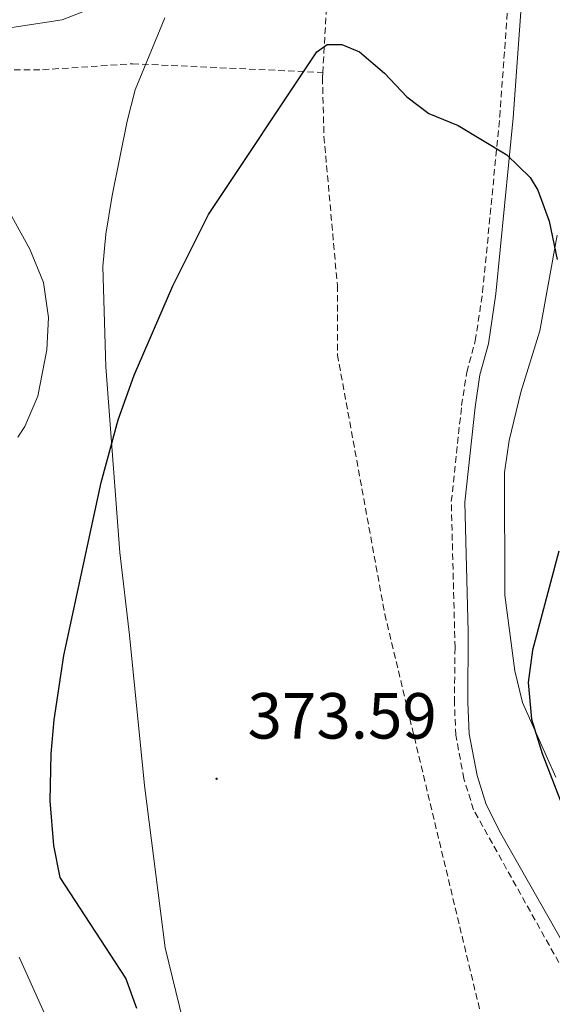
# Model space of a CAD drawing. Units: metres. Extents: x 600051 to 604549, y 4707938 to 4710973.
# Drawn here: x 602112 to 602194, y 4709223 to 4709375 of the extents above; entities that cross this region are included whole.
import ezdxf
from ezdxf.enums import TextEntityAlignment as Align

# ---------------------------------------------------------------- set-up
doc = ezdxf.new("R2010")
doc.units = ezdxf.units.M
doc.header["$MEASUREMENT"] = 0
doc.linetypes.add('TRAZOSX2', pattern=[1.5, 1, -0.5])
for name, color, linetype, lineweight in [('Carátula', 7, 'Continuous', 5), ('Level 11', 142, 'TRAZOSX2', 13), ('Level 21', 19, 'Continuous', 0), ('Level 35', 92, 'Continuous', 0), ('Level 4', 36, 'Continuous', 30), ('Level 41', 39, 'Continuous', 0), ('Level 5', 36, 'Continuous', 0), ('Level 7', 1, 'Continuous', 0)]:
    doc.layers.add(name, color=color, linetype=linetype, lineweight=lineweight)
doc.styles.add('Arial', font='ARIAL.TTF', dxfattribs={"height": 0.2})

# ---------------------------------------------------------------- blocks, each defined once
blk = doc.blocks.new('5PATER')
at = {"layer": 'Carátula', "linetype": 'Continuous', "lineweight": 5}
h = blk.add_hatch(color=250, dxfattribs=at)
edge = h.paths.add_edge_path()
edge.add_ellipse((0, 0), major_axis=(-1.33, -1.34), ratio=0.999422, start_angle=0, end_angle=360)

msp = doc.modelspace()

# ---------------------------------------------------------------- linework, layer by layer
at = {"layer": 'Level 11', "color": 142, "linetype": 'TRAZOSX2', "lineweight": 13}
for points in [[(602198.87, 4709432.22, 377.09), (602198.24, 4709430.84, 377.08), (602189.63, 4709421.52, 376.6), (602179.65, 4709415.39, 376.25), (602174.66, 4709411.75, 376.25), (602169.9, 4709406.53, 375.95), (602166.27, 4709401.99, 375.95), (602161.07, 4709388.82, 375.36), (602159.71, 4709381.1, 375.24), (602158.87, 4709366.69, 374.96)], [(601963.38, 4709429.36, 402.54), (601983.82, 4709414.17, 397.72), (602002.66, 4709404.21, 394.45), (602028.09, 4709395.38, 388.74), (602060.32, 4709382.94, 384.16), (602089.15, 4709372.07, 381.01), (602094.14, 4709370.49, 380.53), (602109.8, 4709367.1, 378.57), (602115.7, 4709367.1, 378.39), (602129.54, 4709368.03, 376.9), (602158.87, 4709366.69, 374.96)], [(602158.87, 4709366.69, 374.96), (602158.82, 4709365.9, 374.94), (602159.06, 4709356.82, 374.82), (602161.12, 4709333.91, 374.05), (602161.13, 4709323.24, 374.11), (602168.43, 4709283.31, 372.98), (602184.61, 4709215.94, 372.2), (602191.67, 4709184.17, 371.73), (602192.82, 4709166.7, 371.25), (602192.39, 4709147.42, 370.95), (602191.05, 4709121.54, 370.6), (602191.29, 4709111.56, 370.54)]]:
    msp.add_polyline3d(points, dxfattribs=at)
at = {"layer": 'Level 21', "color": 19, "linetype": 'Continuous', "lineweight": 0}
msp.add_polyline3d([(602197.81, 4709229.34, 372.7), (602186.3, 4709249.53, 373.01), (602184.03, 4709254.01, 373.06), (602182.65, 4709258.47, 373.06), (602181.44, 4709264.9, 373.14), (602181.22, 4709269.69, 373.26), (602181.3, 4709280.57, 373.43), (602180.75, 4709300.55, 373.98), (602182.33, 4709315.17, 374.13), (602183.09, 4709320.12, 374.18), (602184.41, 4709324.94, 374.1), (602185.56, 4709332.63, 374.39), (602188.21, 4709359.7, 375.61), (602189.51, 4709377.45, 376.08), (602190.34, 4709383.56, 376.33), (602192.67, 4709393.28, 376.58), (602202.22, 4709420.78, 377.37)], dxfattribs=at)
at = {"layer": 'Level 21', "color": 19, "linetype": 'TRAZOSX2', "lineweight": 0}
msp.add_polyline3d([(602195.98, 4709228.37, 372.7), (602182.11, 4709253.19, 373.06), (602180.63, 4709257.97, 373.06), (602179.38, 4709264.66, 373.14), (602179.15, 4709269.66, 373.26), (602179.25, 4709278.17, 373.38), (602178.68, 4709300.64, 373.98), (602180.27, 4709315.43, 374.13), (602181.06, 4709320.54, 374.18), (602182.38, 4709325.37, 374.1), (602183.51, 4709332.89, 374.39), (602186.14, 4709359.87, 375.61), (602187.41, 4709377.25, 376.06), (602188.1, 4709382.8, 376.29), (602192.18, 4709398.67, 376.71), (602198.07, 4709415.01, 377.31)], dxfattribs=at)
at = {"layer": 'Level 35', "color": 92, "linetype": 'Continuous', "lineweight": 0, "ltscale": 0.5}
for points in [[(602134.53, 4709375.07, 382.79), (602129.94, 4709364.02, 382.67), (602128.71, 4709359.17, 382.57), (602126.41, 4709347.74, 382.34), (602125.42, 4709341.78, 382.08), (602124.97, 4709336.8, 381.86), (602125.45, 4709321.36, 381.06), (602127.59, 4709292.81, 379.44), (602129.11, 4709280.06, 378.87), (602131.4, 4709256.92, 378.75), (602134.6, 4709231.97, 378.75), (602137.34, 4709220.61, 378.99), (602140.53, 4709209.73, 379.1), (602142.8, 4709203.37, 379.1), (602147.35, 4709192.94, 379.34), (602153.26, 4709182.06, 379.7), (602156.44, 4709174.8, 379.94), (602159.59, 4709170.9, 380.29), (602162.83, 4709136.23, 380.18)], [(602194.79, 4709258.2, 385.04), (602189.64, 4709269.7, 385.05), (602188.45, 4709274.56, 385.05), (602186.91, 4709286.23, 385.05), (602186.88, 4709305.1, 385.05), (602187.61, 4709310.04, 385.05), (602189.4, 4709317.45, 385.05), (602192.31, 4709326.89, 385.05), (602195.01, 4709341.66, 385.05)]]:
    msp.add_polyline3d(points, dxfattribs=at)
at = {"layer": 'Level 4', "color": 36, "linetype": 'Continuous', "lineweight": 30}
for points in [[(602130.23, 4709222.59, 375), (602128.55, 4709227.3, 375), (602118.41, 4709242.77, 375), (602117.41, 4709247.68, 375), (602116.86, 4709254.56, 375), (602117.01, 4709261.83, 375), (602117.47, 4709267.04, 375), (602118.99, 4709276.97, 375), (602124.7, 4709303.59, 375), (602127.36, 4709313.23, 375), (602129.83, 4709320.09, 375), (602135.79, 4709333.85, 375), (602141.26, 4709344.81, 375), (602157.95, 4709369.86, 375), (602159.54, 4709371, 375), (602161.81, 4709371, 375), (602164.53, 4709369.87, 375), (602168.38, 4709366.58, 375), (602171.84, 4709362.92, 375), (602175.21, 4709360.35, 375), (602179.75, 4709358.54, 375), (602187.24, 4709354.01, 375), (602190.85, 4709350.52, 375), (602192.01, 4709348.57, 375), (602193.76, 4709343.82, 375), (602194.97, 4709337.91, 375)], [(602195.24, 4709292.98, 375), (602191.17, 4709277.77, 375), (602190.51, 4709272.8, 375), (602191.06, 4709267.14, 375), (602192.68, 4709261.88, 375), (602196.63, 4709251.66, 375)]]:
    msp.add_polyline3d(points, dxfattribs=at)
at = {"layer": 'Level 5', "color": 36, "linetype": 'Continuous', "lineweight": 0}
for points in [[(602105.2, 4709372.75, 380), (602118.7, 4709374.8, 380), (602123.35, 4709376.58, 380)], [(602111.88, 4709310.55, 380), (602112.97, 4709312.17, 380), (602114.97, 4709316.86, 380), (602116.37, 4709323.97, 380), (602116.61, 4709328.97, 380), (602115.84, 4709334.36, 380), (602113.72, 4709339.47, 380), (602103.97, 4709357.09, 380)], [(602116.52, 4709220.72, 380), (602112.09, 4709230.52, 380)]]:
    msp.add_polyline3d(points, dxfattribs=at)

# ---------------------------------------------------------------- block references
at = {"layer": 'Level 7', "color": 19, "linetype": 'Continuous', "lineweight": 0, "xscale": 0.09999983015004542, "yscale": 0.09999983015004542}
msp.add_blockref('5PATER', (602142.51, 4709257.97, 373.6), dxfattribs=at)

# ---------------------------------------------------------------- texts
at = {"layer": 'Level 41', "color": 19, "linetype": 'Continuous', "lineweight": 0, "style": 'Arial'}
msp.add_text('373.59', height=7, dxfattribs=at).set_placement((602147.29, 4709261.97, 373.6), align=Align.BOTTOM_LEFT)

doc.saveas('drawing.dxf')
